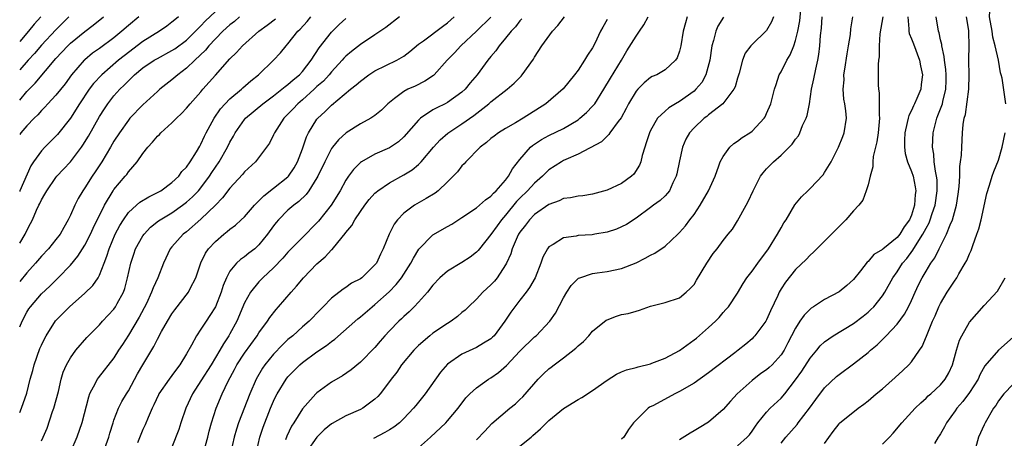
# Model space of a CAD drawing. Units: inches. Extents: x 2583000 to 2586000, y 1533000 to 1536000.
# Drawn here: x 2583000 to 2583136, y 1533861 to 1533919 of the extents above; entities that cross this region are included whole.
import ezdxf

# ---------------------------------------------------------------- set-up
doc = ezdxf.new("R2010")
doc.units = ezdxf.units.IN
doc.header["$MEASUREMENT"] = 0
doc.layers.add('LD25831533_2ft', color=253, linetype='Continuous')

msp = doc.modelspace()

# ---------------------------------------------------------------- linework, layer by layer
at = {"layer": 'LD25831533_2ft'}
for points, elevation in [([(2583136, 1533907), (2583135.49, 1533910.51), (2583135.38, 1533911), (2583135.29, 1533911.29), (2583134.99, 1533913.01), (2583134.53, 1533915), (2583134.2, 1533916.2), (2583134.11, 1533917), (2583133.77, 1533919), (2583133.78, 1533919.78), (2583133.7, 1533921), (2583133.89, 1533922.11), (2583134.1, 1533923), (2583134.68, 1533925), (2583135, 1533926.27), (2583135.84, 1533929)], 7448), ([(2583055, 1533859.53), (2583056.64, 1533861), (2583058.76, 1533863), (2583059, 1533863.27), (2583060.46, 1533865), (2583061.55, 1533866.45), (2583062.08, 1533867), (2583063, 1533867.83), (2583064.65, 1533869), (2583065, 1533869.21), (2583066.05, 1533869.95), (2583067.12, 1533870.88), (2583069, 1533872.85), (2583071, 1533874.83), (2583071.21, 1533875), (2583073.12, 1533877), (2583073.89, 1533878.11), (2583075, 1533880.22), (2583075.44, 1533881), (2583076.07, 1533881.93), (2583077, 1533882.88), (2583077.07, 1533882.93), (2583077.24, 1533883), (2583079, 1533883.59), (2583079.66, 1533883.66), (2583081, 1533883.86), (2583083, 1533884.27), (2583085, 1533885.07), (2583086.28, 1533885.72), (2583087, 1533886.1), (2583087.61, 1533886.39), (2583089, 1533887.37), (2583090.77, 1533889), (2583091, 1533889.23), (2583091.83, 1533890.17), (2583092.43, 1533891), (2583093, 1533891.74), (2583093.87, 1533893), (2583095, 1533895), (2583095.92, 1533897), (2583096.44, 1533898.44), (2583096.62, 1533899), (2583097, 1533899.72), (2583097.93, 1533901), (2583098.49, 1533901.51), (2583099, 1533901.85), (2583099.66, 1533902.34), (2583100.71, 1533903), (2583101, 1533903.22), (2583102.67, 1533905), (2583102.8, 1533905.2), (2583103, 1533905.64), (2583103.6, 1533907), (2583104.12, 1533909), (2583104.32, 1533909.68), (2583104.76, 1533911), (2583105, 1533911.41), (2583105.79, 1533913), (2583106.27, 1533913.73), (2583106.76, 1533915), (2583107, 1533915.71), (2583107.31, 1533917), (2583107.58, 1533918.42), (2583107.83, 1533921)], 7462), ([(2583000, 1533887.77), (2583000.75, 1533889), (2583001, 1533889.52), (2583001.51, 1533890.49), (2583001.76, 1533891), (2583002.3, 1533892.3), (2583002.64, 1533893), (2583002.77, 1533893.23), (2583003, 1533893.73), (2583003.48, 1533894.52), (2583003.73, 1533895), (2583005, 1533896.83), (2583005.14, 1533897), (2583006.03, 1533897.97), (2583007, 1533898.99), (2583008.54, 1533901), (2583008.73, 1533901.27), (2583009.49, 1533902.51), (2583011, 1533905.23), (2583011.68, 1533906.32), (2583012.15, 1533907), (2583013, 1533908.09), (2583013.81, 1533909), (2583014.42, 1533909.58), (2583015, 1533910.18), (2583015.43, 1533910.57), (2583015.85, 1533911), (2583017, 1533911.94), (2583018.56, 1533913), (2583019, 1533913.26), (2583021, 1533914.34), (2583021.4, 1533914.6), (2583023, 1533915.79), (2583024.24, 1533917), (2583024.6, 1533917.4), (2583025, 1533917.76), (2583025.6, 1533918.4), (2583027, 1533919.71)], 7492), ([(2583002.93, 1533919), (2583002, 1533918), (2583001.21, 1533917), (2583000, 1533915.6)], 7502), ([(2583006.78, 1533919), (2583005, 1533917.22), (2583003, 1533915.07), (2583002.05, 1533913.95), (2583001.18, 1533913), (2583000, 1533911.66)], 7500), ([(2583000, 1533907.51), (2583001, 1533908.67), (2583002.15, 1533909.85), (2583005, 1533913.23), (2583006.64, 1533915), (2583007, 1533915.35), (2583009, 1533916.99), (2583010.15, 1533917.85), (2583011.55, 1533919)], 7498), ([(2583016.41, 1533919), (2583015, 1533917.8), (2583014.11, 1533917), (2583013, 1533916.1), (2583011, 1533914.63), (2583010.04, 1533913.96), (2583009, 1533913.08), (2583008.91, 1533913), (2583007.16, 1533911), (2583006.25, 1533909.75), (2583005, 1533908.2), (2583003.9, 1533907), (2583003.48, 1533906.52), (2583003, 1533906.05), (2583002.51, 1533905.49), (2583002, 1533905), (2583001, 1533903.97), (2583000.18, 1533903), (2583000, 1533902.76)], 7496), ([(2583021.9, 1533919), (2583021.41, 1533918.59), (2583021, 1533918.24), (2583020.3, 1533917.7), (2583019.26, 1533917), (2583017, 1533915.58), (2583014.39, 1533913.61), (2583013.64, 1533913), (2583011.31, 1533911), (2583010.2, 1533909.8), (2583009.6, 1533909), (2583008.27, 1533907), (2583006.99, 1533905.01), (2583005.22, 1533902.78), (2583005, 1533902.54), (2583003.46, 1533901), (2583003, 1533900.51), (2583001.9, 1533899), (2583001.54, 1533898.46), (2583000.04, 1533895), (2583000, 1533894.92)], 7494), ([(2583030.33, 1533919), (2583029.63, 1533918.37), (2583029, 1533917.89), (2583028.03, 1533917), (2583027, 1533915.97), (2583026.09, 1533915), (2583025.62, 1533914.39), (2583024.15, 1533913), (2583023, 1533911.89), (2583021.8, 1533911), (2583021, 1533910.31), (2583019.32, 1533909), (2583019, 1533908.71), (2583017, 1533906.87), (2583015.2, 1533905), (2583015, 1533904.76), (2583013.75, 1533903), (2583013, 1533901.83), (2583012.54, 1533901), (2583011.33, 1533899), (2583010.4, 1533897.6), (2583009.98, 1533897), (2583009, 1533895.41), (2583008.71, 1533895), (2583008.08, 1533893.92), (2583007.59, 1533893), (2583007, 1533891.65), (2583006.7, 1533891), (2583006.07, 1533889.93), (2583005.59, 1533889), (2583005, 1533888.26), (2583003.96, 1533887), (2583003, 1533885.98), (2583002.19, 1533885), (2583001, 1533883.7), (2583000, 1533882.47)], 7490), ([(2583000, 1533864.41), (2583000.27, 1533865), (2583001, 1533867.09), (2583001.46, 1533869), (2583001.81, 1533870.19), (2583002, 1533871), (2583002.78, 1533873.22), (2583003, 1533873.72), (2583003.41, 1533874.59), (2583003.64, 1533875), (2583004.96, 1533877.04), (2583006.86, 1533879), (2583009, 1533880.87), (2583010.09, 1533881.91), (2583010.81, 1533883), (2583011, 1533883.34), (2583011.64, 1533885), (2583012.03, 1533885.96), (2583012.33, 1533887), (2583013.17, 1533889), (2583013.81, 1533890.19), (2583014.31, 1533891), (2583015, 1533891.98), (2583016.1, 1533893), (2583016.58, 1533893.42), (2583017.82, 1533894.18), (2583019, 1533894.74), (2583019.45, 1533895), (2583021, 1533896.16), (2583021.93, 1533897), (2583022.36, 1533897.64), (2583023, 1533898.25), (2583023.51, 1533899), (2583024.38, 1533900.38), (2583024.83, 1533901.17), (2583025, 1533901.43), (2583025.49, 1533902.51), (2583025.74, 1533903), (2583026.83, 1533905), (2583027.7, 1533906.3), (2583028.33, 1533907), (2583029, 1533907.7), (2583030.57, 1533909), (2583030.79, 1533909.21), (2583031.86, 1533910.15), (2583032.92, 1533911), (2583035, 1533913), (2583035.96, 1533914.04), (2583036.75, 1533915), (2583037, 1533915.26), (2583038.36, 1533917), (2583038.69, 1533917.31), (2583039.63, 1533918.37), (2583040.14, 1533919)], 7486), ([(2583000, 1533876.24), (2583000.32, 1533877), (2583001, 1533878.25), (2583001.28, 1533878.72), (2583001.48, 1533879), (2583003, 1533880.77), (2583004.15, 1533881.85), (2583005.32, 1533883), (2583007, 1533884.74), (2583008.04, 1533885.96), (2583009, 1533887.48), (2583009.76, 1533889), (2583010.15, 1533889.85), (2583011.71, 1533893), (2583012.88, 1533895), (2583013, 1533895.18), (2583014.56, 1533897), (2583014.76, 1533897.24), (2583015, 1533897.59), (2583016.21, 1533899), (2583017, 1533900.15), (2583017.66, 1533901), (2583018.31, 1533901.69), (2583019, 1533902.51), (2583019.26, 1533902.74), (2583019.48, 1533903), (2583021, 1533904.38), (2583021.61, 1533905), (2583022.33, 1533905.67), (2583023, 1533906.38), (2583023.5, 1533907), (2583025, 1533908.66), (2583025.28, 1533909), (2583027, 1533910.94), (2583029, 1533913.18), (2583029.92, 1533914.08), (2583030.73, 1533915), (2583032.98, 1533917), (2583034.15, 1533917.85), (2583035.26, 1533918.74)], 7488), ([(2583003, 1533860.49), (2583003.25, 1533861), (2583003.77, 1533862.23), (2583004.54, 1533864.54), (2583004.71, 1533865), (2583005.33, 1533867.33), (2583005.72, 1533869), (2583006.01, 1533869.99), (2583006.45, 1533871), (2583007, 1533871.97), (2583007.74, 1533873), (2583009.26, 1533874.74), (2583011, 1533876.49), (2583011.44, 1533877), (2583013, 1533878.68), (2583013.22, 1533879), (2583013.46, 1533879.46), (2583014.31, 1533881), (2583014.49, 1533881.51), (2583014.89, 1533883), (2583015.32, 1533885), (2583015.73, 1533886.27), (2583015.99, 1533887), (2583017, 1533888.77), (2583017.16, 1533889), (2583018.04, 1533889.96), (2583019.16, 1533890.84), (2583019.39, 1533891), (2583021, 1533891.97), (2583022.46, 1533893), (2583023, 1533893.41), (2583023.84, 1533894.16), (2583024.64, 1533895), (2583025, 1533895.41), (2583026.2, 1533897), (2583026.5, 1533897.5), (2583027.53, 1533899), (2583028.67, 1533901), (2583029, 1533901.71), (2583029.48, 1533902.52), (2583029.73, 1533903), (2583031, 1533904.85), (2583031.13, 1533905), (2583033.52, 1533907), (2583035, 1533908.1), (2583036.17, 1533909), (2583036.61, 1533909.39), (2583037, 1533909.66), (2583037.7, 1533910.3), (2583038.58, 1533911), (2583039, 1533911.46), (2583040.22, 1533913), (2583041.3, 1533914.7), (2583043, 1533916.88), (2583043.12, 1533917), (2583044.08, 1533917.92), (2583045, 1533918.75)], 7484), ([(2583052.38, 1533919), (2583050.48, 1533917.51), (2583049, 1533916.49), (2583047, 1533915.17), (2583045.78, 1533914.22), (2583045, 1533913.56), (2583044.72, 1533913.28), (2583044.49, 1533913), (2583043, 1533911.41), (2583042.67, 1533911), (2583041.88, 1533910.12), (2583041, 1533909.36), (2583040.61, 1533909), (2583039, 1533907.56), (2583038.34, 1533907), (2583037.71, 1533906.29), (2583037, 1533905.55), (2583036.43, 1533905), (2583035.12, 1533903), (2583035, 1533902.71), (2583034.44, 1533901.56), (2583034.05, 1533901), (2583032.51, 1533899), (2583031, 1533897.59), (2583030.74, 1533897.26), (2583029, 1533895.35), (2583027.99, 1533894.01), (2583026.99, 1533893.01), (2583025, 1533891.08), (2583023, 1533889.34), (2583022.55, 1533889), (2583021, 1533887.28), (2583020.76, 1533887), (2583019.82, 1533885), (2583019.04, 1533883), (2583018.4, 1533881.6), (2583018.2, 1533881), (2583017.47, 1533879.47), (2583016.46, 1533877.54), (2583015, 1533875.08), (2583014.19, 1533873.81), (2583013.65, 1533873), (2583013, 1533871.97), (2583010.81, 1533869.19), (2583010.68, 1533869), (2583010.4, 1533868.4), (2583009.65, 1533867), (2583009.47, 1533866.53), (2583008.57, 1533863), (2583007.9, 1533861), (2583007.03, 1533859)], 7482), ([(2583011.56, 1533859), (2583012.28, 1533861), (2583012.43, 1533861.57), (2583012.87, 1533863), (2583013, 1533863.37), (2583013.63, 1533865), (2583014.09, 1533865.91), (2583014.74, 1533867), (2583015, 1533867.41), (2583016.27, 1533869.73), (2583017, 1533870.98), (2583018.5, 1533873.5), (2583019, 1533874.52), (2583019.57, 1533875.57), (2583020.37, 1533877), (2583021, 1533878.01), (2583021.41, 1533878.59), (2583023.27, 1533881), (2583023.51, 1533881.51), (2583024.28, 1533883), (2583024.96, 1533885.04), (2583025.63, 1533886.37), (2583026.06, 1533887), (2583027, 1533888.01), (2583028.14, 1533889), (2583028.62, 1533889.38), (2583029, 1533889.72), (2583029.75, 1533890.25), (2583030.56, 1533891), (2583031, 1533891.42), (2583032.39, 1533893), (2583033, 1533893.61), (2583033.68, 1533894.32), (2583035, 1533895.34), (2583037, 1533896.93), (2583037.07, 1533897), (2583037.84, 1533898.16), (2583038.32, 1533899), (2583039, 1533900.79), (2583039.54, 1533902.46), (2583039.82, 1533903), (2583041, 1533904.87), (2583041.11, 1533905), (2583042.09, 1533905.91), (2583043, 1533906.83), (2583045.64, 1533909), (2583046.41, 1533909.59), (2583047, 1533910.14), (2583048.16, 1533911), (2583049, 1533911.53), (2583052.02, 1533913), (2583053, 1533913.59), (2583053.81, 1533914.19), (2583055, 1533915.2), (2583055.68, 1533915.68), (2583058.32, 1533917.68), (2583059, 1533918.16), (2583059.92, 1533919)], 7480), ([(2583065, 1533918.96), (2583062.98, 1533917), (2583060.86, 1533915), (2583059.97, 1533914.03), (2583058.96, 1533913), (2583057.17, 1533911), (2583057.08, 1533910.92), (2583055.89, 1533910.11), (2583054.55, 1533909.45), (2583053.55, 1533909), (2583053, 1533908.71), (2583051.71, 1533907.71), (2583051, 1533907.19), (2583050.79, 1533907), (2583049.88, 1533906.12), (2583049, 1533905.39), (2583048.44, 1533905), (2583047, 1533904.22), (2583045.02, 1533902.98), (2583043.96, 1533902.04), (2583043.13, 1533901), (2583043, 1533900.81), (2583042.07, 1533899), (2583041.11, 1533897), (2583041, 1533896.79), (2583039.87, 1533895), (2583039.5, 1533894.5), (2583038.48, 1533893.52), (2583037.79, 1533893), (2583037, 1533892.31), (2583035.68, 1533891), (2583035.36, 1533890.64), (2583035, 1533890.15), (2583034.18, 1533889), (2583033, 1533887.52), (2583032.42, 1533887), (2583031.61, 1533886.39), (2583031, 1533885.89), (2583030.46, 1533885.54), (2583029.89, 1533885), (2583029, 1533883.9), (2583028.52, 1533883), (2583028.07, 1533881.93), (2583027.8, 1533881), (2583026.99, 1533879), (2583026.23, 1533877.77), (2583025.7, 1533877), (2583025, 1533875.9), (2583024.39, 1533875), (2583023.68, 1533873.68), (2583023, 1533872.5), (2583022.1, 1533871), (2583021.62, 1533870.38), (2583021, 1533869.5), (2583020.62, 1533869), (2583019.21, 1533867), (2583019.14, 1533866.86), (2583018.51, 1533865.49), (2583018.25, 1533865), (2583017.7, 1533863.7), (2583017.3, 1533862.7), (2583017, 1533862.05), (2583016.23, 1533860.23)], 7478), ([(2583069.27, 1533918.73), (2583069, 1533918.45), (2583068.37, 1533917.63), (2583067.76, 1533917), (2583067, 1533916.03), (2583066.11, 1533915), (2583065.68, 1533914.32), (2583065, 1533913.54), (2583064.56, 1533913), (2583063.08, 1533911), (2583062.13, 1533909.87), (2583061.45, 1533909), (2583061, 1533908.58), (2583059, 1533907.17), (2583058.67, 1533907), (2583057.54, 1533906.46), (2583057, 1533906.15), (2583055.29, 1533905), (2583055, 1533904.73), (2583053, 1533902.43), (2583052.24, 1533901.76), (2583051, 1533900.91), (2583049, 1533900.06), (2583047.14, 1533899), (2583047, 1533898.9), (2583046.05, 1533897.95), (2583045.37, 1533897), (2583045, 1533896.46), (2583044.19, 1533895), (2583042.98, 1533893.02), (2583041.2, 1533890.8), (2583041, 1533890.57), (2583039, 1533888.57), (2583037, 1533886.55), (2583036.28, 1533885.72), (2583035, 1533884.37), (2583033.54, 1533883), (2583033, 1533882.43), (2583031.82, 1533881), (2583031, 1533879.54), (2583029.93, 1533877), (2583029, 1533875.26), (2583028.85, 1533875), (2583028.1, 1533873.9), (2583027.6, 1533873), (2583026.41, 1533871), (2583025, 1533868.76), (2583023.84, 1533867), (2583022.91, 1533865), (2583022.22, 1533863), (2583021.93, 1533862.07), (2583021, 1533859.62)], 7476), ([(2583025.3, 1533858.7), (2583025.94, 1533861), (2583026.15, 1533861.85), (2583026.47, 1533863), (2583027.09, 1533865), (2583027.91, 1533867), (2583028.74, 1533868.74), (2583029.64, 1533870.36), (2583029.96, 1533871), (2583031, 1533872.61), (2583032.75, 1533875), (2583033, 1533875.41), (2583034.17, 1533877), (2583034.48, 1533877.52), (2583035.36, 1533878.64), (2583035.7, 1533879), (2583037.43, 1533881), (2583038.18, 1533881.82), (2583039.15, 1533883), (2583041, 1533884.9), (2583042.12, 1533885.88), (2583043, 1533886.84), (2583043.09, 1533886.91), (2583043.87, 1533887.87), (2583044.91, 1533889.09), (2583045, 1533889.23), (2583045.8, 1533890.2), (2583046.22, 1533891), (2583047, 1533892.16), (2583047.61, 1533893), (2583048.22, 1533893.78), (2583049, 1533894.65), (2583049.18, 1533894.82), (2583049.39, 1533895), (2583051, 1533896.11), (2583053, 1533897.2), (2583054.13, 1533897.87), (2583055, 1533898.63), (2583055.38, 1533899), (2583057.05, 1533901), (2583057.99, 1533902.01), (2583059.04, 1533902.96), (2583061, 1533904.22), (2583062.64, 1533905.36), (2583064.71, 1533907), (2583065, 1533907.27), (2583067.24, 1533909), (2583068.18, 1533909.82), (2583069.17, 1533910.83), (2583069.32, 1533911), (2583070.85, 1533913.16), (2583071, 1533913.43), (2583072, 1533915), (2583073.48, 1533917), (2583074.22, 1533917.78), (2583075.12, 1533919)], 7474), ([(2583081, 1533918.62), (2583080.41, 1533917.59), (2583080.11, 1533917), (2583079.31, 1533915.31), (2583079, 1533914.72), (2583078.31, 1533913.69), (2583077.89, 1533913), (2583077, 1533911.62), (2583076.54, 1533911), (2583074.96, 1533909.04), (2583072.55, 1533907), (2583069.43, 1533905), (2583068.38, 1533904.38), (2583067, 1533903.59), (2583066.05, 1533903), (2583065.45, 1533902.55), (2583065, 1533902.19), (2583064.36, 1533901.64), (2583063.5, 1533901), (2583061.55, 1533899), (2583061.3, 1533898.7), (2583061, 1533898.43), (2583060.37, 1533897.63), (2583059.8, 1533897), (2583059, 1533896.22), (2583057.7, 1533895), (2583057.31, 1533894.69), (2583056.08, 1533893.92), (2583054.79, 1533893.21), (2583054.44, 1533893), (2583053, 1533891.92), (2583052.11, 1533891), (2583051.63, 1533890.37), (2583050.95, 1533889), (2583050.15, 1533887), (2583049.75, 1533886.25), (2583049.19, 1533885), (2583049, 1533884.76), (2583047.17, 1533883), (2583047, 1533882.87), (2583045.77, 1533882.23), (2583045, 1533881.67), (2583044.59, 1533881.41), (2583043, 1533880.18), (2583041.87, 1533879), (2583041.43, 1533878.57), (2583039.93, 1533877), (2583039, 1533876.21), (2583037.65, 1533875), (2583037, 1533874.46), (2583036.24, 1533873.76), (2583035, 1533872.46), (2583033.81, 1533871), (2583033.48, 1533870.52), (2583032.6, 1533869), (2583031.73, 1533867), (2583030.19, 1533863), (2583029.89, 1533862.11), (2583029.57, 1533861), (2583029.11, 1533859)], 7472), ([(2583032.65, 1533859), (2583033.13, 1533861), (2583033.6, 1533862.4), (2583034.58, 1533865), (2583035, 1533865.99), (2583035.33, 1533866.67), (2583035.51, 1533867), (2583036.75, 1533869), (2583037, 1533869.32), (2583037.82, 1533870.18), (2583038.65, 1533871), (2583039, 1533871.31), (2583041, 1533872.78), (2583042.33, 1533873.66), (2583043, 1533874.21), (2583043.47, 1533874.53), (2583046.65, 1533877.35), (2583047, 1533877.61), (2583048.62, 1533879), (2583049, 1533879.29), (2583050.94, 1533881.06), (2583051.93, 1533882.07), (2583052.68, 1533883), (2583053.96, 1533885), (2583054.3, 1533885.7), (2583055.06, 1533886.93), (2583057, 1533888.93), (2583059, 1533890.08), (2583059.6, 1533890.41), (2583061, 1533891.29), (2583063, 1533892.66), (2583063.4, 1533893), (2583064.23, 1533893.77), (2583065, 1533894.26), (2583065.33, 1533894.67), (2583065.7, 1533895), (2583067, 1533896.47), (2583067.43, 1533897), (2583067.97, 1533898.03), (2583069, 1533899.31), (2583070.45, 1533901), (2583070.74, 1533901.26), (2583071.95, 1533902.05), (2583073, 1533902.61), (2583075, 1533903.59), (2583077, 1533904.79), (2583077.27, 1533905), (2583078.19, 1533905.81), (2583079, 1533906.65), (2583079.3, 1533907), (2583080.56, 1533909), (2583081.47, 1533910.53), (2583082.98, 1533913), (2583083.72, 1533914.28), (2583085, 1533916.34), (2583085.48, 1533917), (2583086.09, 1533917.91), (2583086.66, 1533919)], 7470), ([(2583092.05, 1533919), (2583091.82, 1533918.18), (2583091.52, 1533917), (2583091.17, 1533915), (2583091, 1533914.27), (2583090.67, 1533913.33), (2583090.43, 1533913), (2583089, 1533911.68), (2583087.86, 1533911), (2583087.25, 1533910.75), (2583087, 1533910.62), (2583086.12, 1533909.88), (2583085.23, 1533909), (2583085, 1533908.74), (2583083.98, 1533907), (2583083.66, 1533906.34), (2583082.95, 1533905.05), (2583082.54, 1533904.54), (2583081.39, 1533903), (2583081.25, 1533902.75), (2583081, 1533902.52), (2583080.26, 1533901.74), (2583077, 1533900.07), (2583075.32, 1533899.32), (2583075, 1533899.16), (2583074.74, 1533899), (2583073, 1533897.88), (2583072.12, 1533897), (2583071, 1533896.04), (2583070.04, 1533895), (2583069, 1533894), (2583068.5, 1533893.5), (2583067, 1533891.64), (2583066.44, 1533891), (2583065.84, 1533890.16), (2583065, 1533888.95), (2583063.41, 1533887), (2583063.24, 1533886.76), (2583063, 1533886.52), (2583062.14, 1533885.86), (2583061, 1533885.1), (2583059, 1533883.92), (2583057.96, 1533883), (2583057, 1533881.98), (2583056.24, 1533881), (2583055, 1533879.63), (2583054.4, 1533879), (2583053.7, 1533878.3), (2583053, 1533877.67), (2583052.67, 1533877.33), (2583052.31, 1533877), (2583051, 1533875.66), (2583050.38, 1533875), (2583049.73, 1533874.27), (2583049, 1533873.4), (2583047, 1533871.36), (2583045.7, 1533870.3), (2583044.51, 1533869.49), (2583043, 1533868.59), (2583041, 1533867.13), (2583040.86, 1533867), (2583039, 1533864.93), (2583037.82, 1533863), (2583037.49, 1533862.51), (2583036.84, 1533861.16), (2583036.66, 1533860.66)], 7468), ([(2583097.05, 1533918.95), (2583096.29, 1533917.71), (2583096, 1533917), (2583095.71, 1533915.71), (2583095.48, 1533915), (2583095.2, 1533913), (2583094.65, 1533911), (2583094.06, 1533909.94), (2583093.27, 1533909), (2583093, 1533908.75), (2583091, 1533907.31), (2583090.44, 1533907), (2583089.54, 1533906.46), (2583089, 1533905.99), (2583087.98, 1533905), (2583087, 1533903.3), (2583086.85, 1533903), (2583086.41, 1533901.59), (2583086.2, 1533901), (2583085.87, 1533899.87), (2583085.67, 1533899), (2583085.48, 1533898.52), (2583084.69, 1533897.31), (2583084.38, 1533897), (2583083, 1533896.01), (2583081, 1533895.06), (2583079, 1533894.51), (2583077.68, 1533894.32), (2583077, 1533894.26), (2583075.98, 1533894.02), (2583075, 1533893.91), (2583074.4, 1533893.6), (2583073, 1533893.11), (2583071, 1533891.71), (2583070.31, 1533891), (2583069.75, 1533890.25), (2583069, 1533889.31), (2583068.8, 1533889), (2583068.62, 1533888.62), (2583067.92, 1533887), (2583067.72, 1533886.28), (2583067.12, 1533885), (2583067, 1533884.76), (2583065.87, 1533883), (2583065.48, 1533882.52), (2583065, 1533882.01), (2583063.89, 1533881), (2583063, 1533880.06), (2583061.89, 1533879), (2583061.45, 1533878.55), (2583061, 1533878.2), (2583060.36, 1533877.64), (2583059.49, 1533877), (2583059, 1533876.71), (2583057, 1533875.34), (2583056.57, 1533875), (2583055, 1533873.65), (2583054.67, 1533873.33), (2583054.34, 1533873), (2583052.68, 1533871), (2583052.01, 1533869.99), (2583051.22, 1533869), (2583051, 1533868.69), (2583049.73, 1533867), (2583049.39, 1533866.61), (2583049, 1533866.24), (2583047.33, 1533865), (2583047, 1533864.83), (2583045, 1533863.96), (2583043.1, 1533862.9), (2583043, 1533862.84), (2583041.99, 1533862.01), (2583040.97, 1533861.03), (2583039.57, 1533859)], 7466), ([(2583103.97, 1533919), (2583103.68, 1533918.32), (2583103, 1533917.13), (2583102.94, 1533917.06), (2583101, 1533915.19), (2583100.83, 1533915), (2583100.04, 1533913.96), (2583099.67, 1533913), (2583099.21, 1533911.21), (2583099, 1533910.52), (2583098.67, 1533909.33), (2583098.51, 1533909), (2583096.99, 1533907), (2583095, 1533905.46), (2583094.75, 1533905.24), (2583094.4, 1533905), (2583093, 1533903.69), (2583092.36, 1533903), (2583091.87, 1533902.13), (2583091.4, 1533901), (2583091, 1533899.15), (2583090.65, 1533897.35), (2583090.55, 1533897), (2583090.08, 1533896.08), (2583089.6, 1533895), (2583089.34, 1533894.66), (2583089, 1533894.3), (2583088.34, 1533893.66), (2583087.39, 1533893), (2583087, 1533892.7), (2583085, 1533891.23), (2583083.67, 1533890.33), (2583082.31, 1533889.69), (2583081, 1533889.29), (2583079.34, 1533889), (2583078.94, 1533888.94), (2583077, 1533888.81), (2583076.75, 1533888.75), (2583075, 1533888.49), (2583073.57, 1533887.57), (2583073, 1533887.25), (2583072.8, 1533887), (2583072.16, 1533885.84), (2583071.87, 1533885), (2583071.08, 1533883), (2583070.33, 1533881.67), (2583069.86, 1533881), (2583069, 1533879.89), (2583068.28, 1533879), (2583067.73, 1533878.27), (2583066.89, 1533877), (2583065.42, 1533875), (2583065.22, 1533874.78), (2583065, 1533874.59), (2583063.97, 1533873.97), (2583063, 1533873.36), (2583061, 1533872.47), (2583059, 1533871.09), (2583058.02, 1533869.98), (2583055.93, 1533867), (2583054.62, 1533865.38), (2583054.32, 1533865), (2583053, 1533863.59), (2583052.36, 1533863), (2583051.62, 1533862.38), (2583051, 1533862), (2583050.37, 1533861.63), (2583048.81, 1533860.81)], 7464), ([(2583063, 1533860.62), (2583064.16, 1533861.84), (2583065.11, 1533862.89), (2583067.59, 1533865), (2583068.38, 1533865.62), (2583069, 1533866.2), (2583069.41, 1533866.59), (2583071.5, 1533869), (2583072.25, 1533869.75), (2583073, 1533870.44), (2583073.32, 1533870.68), (2583073.69, 1533871), (2583075, 1533871.97), (2583076.7, 1533873.3), (2583077, 1533873.61), (2583077.78, 1533874.22), (2583078.49, 1533875), (2583079, 1533875.61), (2583080.87, 1533877.13), (2583081, 1533877.21), (2583082.31, 1533877.69), (2583083, 1533877.91), (2583083.93, 1533878.07), (2583085, 1533878.41), (2583085.49, 1533878.51), (2583087, 1533879.07), (2583089, 1533879.59), (2583091, 1533880.25), (2583091.9, 1533881), (2583092.47, 1533881.53), (2583093, 1533882.09), (2583093.34, 1533882.66), (2583094.79, 1533885), (2583095.65, 1533886.35), (2583096.19, 1533887), (2583097, 1533888.13), (2583097.73, 1533889), (2583098.29, 1533889.71), (2583099, 1533890.85), (2583100.18, 1533893), (2583100.49, 1533893.51), (2583101.15, 1533895), (2583102.19, 1533897), (2583102.52, 1533897.48), (2583103, 1533898.02), (2583103.97, 1533899), (2583105, 1533899.91), (2583106.56, 1533901.44), (2583107, 1533902.1), (2583107.4, 1533902.6), (2583107.59, 1533903), (2583107.98, 1533903.98), (2583108.48, 1533905), (2583108.6, 1533905.4), (2583108.91, 1533907), (2583109.21, 1533909), (2583109.54, 1533910.46), (2583109.78, 1533911.78), (2583110.06, 1533913), (2583110.2, 1533913.8), (2583110.34, 1533915), (2583110.44, 1533916.44), (2583110.56, 1533917.44), (2583110.67, 1533919)], 7460), ([(2583069, 1533859.75), (2583070.52, 1533861), (2583070.76, 1533861.24), (2583071.83, 1533862.17), (2583073, 1533863.3), (2583075, 1533864.96), (2583077, 1533866.2), (2583077.51, 1533866.49), (2583079, 1533867.43), (2583081, 1533868.88), (2583082.31, 1533869.69), (2583083, 1533870.01), (2583083.71, 1533870.29), (2583085, 1533870.6), (2583085.3, 1533870.7), (2583087, 1533871.13), (2583087.2, 1533871.2), (2583089, 1533871.9), (2583091, 1533872.97), (2583093, 1533874.42), (2583093.33, 1533874.67), (2583095, 1533876.14), (2583095.95, 1533877), (2583096.47, 1533877.53), (2583097, 1533878.21), (2583097.39, 1533878.61), (2583097.74, 1533879), (2583099, 1533880.89), (2583099.8, 1533882.2), (2583100.28, 1533883), (2583101, 1533883.89), (2583101.78, 1533885), (2583103.28, 1533887), (2583104.53, 1533889), (2583105, 1533889.89), (2583105.41, 1533890.59), (2583105.69, 1533891), (2583106.92, 1533893.08), (2583107.84, 1533894.16), (2583108.68, 1533895), (2583109, 1533895.29), (2583110.79, 1533897.21), (2583111, 1533897.52), (2583111.93, 1533899), (2583112.95, 1533901), (2583113.51, 1533902.49), (2583113.73, 1533903), (2583114.03, 1533905), (2583113.96, 1533906.04), (2583113.8, 1533907), (2583113.65, 1533907.65), (2583113.57, 1533909), (2583113.69, 1533910.31), (2583113.67, 1533911), (2583113.78, 1533911.78), (2583114.12, 1533913.88), (2583114.32, 1533915), (2583114.57, 1533916.57), (2583114.65, 1533917.35), (2583114.91, 1533919)], 7458), ([(2583119.03, 1533919), (2583118.65, 1533916.65), (2583118.54, 1533915), (2583118.53, 1533913.47), (2583118.45, 1533913), (2583118.4, 1533912.4), (2583118.38, 1533911), (2583118.39, 1533909.61), (2583118.43, 1533909), (2583118.53, 1533908.53), (2583118.55, 1533907), (2583118.52, 1533905.48), (2583118.57, 1533905), (2583118.39, 1533903), (2583118.23, 1533901.77), (2583117.72, 1533899.72), (2583117.66, 1533899), (2583117.68, 1533898.32), (2583117.3, 1533897), (2583117, 1533895.8), (2583116.76, 1533895), (2583116.29, 1533893.71), (2583115.74, 1533893), (2583115, 1533892.21), (2583113.94, 1533891), (2583113, 1533890.09), (2583111, 1533888.04), (2583109.49, 1533886.51), (2583109, 1533886.11), (2583108.46, 1533885.54), (2583107, 1533884.12), (2583105.61, 1533882.39), (2583105, 1533881.45), (2583104.74, 1533881), (2583104.56, 1533880.56), (2583103.56, 1533878.44), (2583103, 1533877.2), (2583102.9, 1533877), (2583101.39, 1533875), (2583101.21, 1533874.79), (2583101, 1533874.59), (2583100.14, 1533873.86), (2583099.11, 1533873), (2583098.63, 1533872.63), (2583095, 1533869.86), (2583093, 1533868.47), (2583091, 1533867.32), (2583090.37, 1533867), (2583087.39, 1533865.39), (2583086.87, 1533865.13), (2583086.67, 1533865), (2583085, 1533863.36), (2583084.67, 1533863), (2583083.95, 1533862.05), (2583083.31, 1533861), (2583083, 1533860.74)], 7456), ([(2583122.47, 1533919), (2583122.65, 1533917.35), (2583122.64, 1533917), (2583122.69, 1533916.69), (2583123, 1533915.97), (2583123.25, 1533915.25), (2583124.09, 1533913), (2583124.22, 1533912.22), (2583124.49, 1533911), (2583124.35, 1533909.65), (2583124.26, 1533909), (2583123.75, 1533907.75), (2583123.43, 1533907), (2583123.28, 1533906.72), (2583123, 1533906.07), (2583122.62, 1533905.38), (2583122.52, 1533905), (2583122.42, 1533904.42), (2583122.06, 1533903), (2583122.04, 1533901.96), (2583122.01, 1533901), (2583122.13, 1533900.13), (2583122.44, 1533899), (2583123, 1533897.66), (2583123.22, 1533897), (2583123.52, 1533895.52), (2583123.59, 1533895), (2583123.51, 1533894.49), (2583123.42, 1533893), (2583123, 1533891.65), (2583122.72, 1533891), (2583121.97, 1533890.03), (2583121.38, 1533889), (2583121, 1533888.54), (2583119.05, 1533886.95), (2583119, 1533886.9), (2583117.81, 1533886.19), (2583117, 1533885.23), (2583116.87, 1533885.13), (2583115.94, 1533883.94), (2583115, 1533882.78), (2583114.07, 1533881.93), (2583113, 1533881.04), (2583111, 1533880.01), (2583109.49, 1533879), (2583109.18, 1533878.81), (2583109, 1533878.66), (2583108.17, 1533877.83), (2583107.6, 1533877), (2583107, 1533876.06), (2583106.46, 1533875), (2583105.95, 1533874.04), (2583105.44, 1533873), (2583105, 1533872.35), (2583103.77, 1533871), (2583103.38, 1533870.62), (2583103, 1533870.3), (2583102.23, 1533869.77), (2583101, 1533868.81), (2583098.94, 1533867), (2583098.01, 1533865.99), (2583097, 1533864.82), (2583095, 1533863.07), (2583093.69, 1533862.31), (2583093, 1533861.86), (2583092.45, 1533861.55), (2583091, 1533860.65)], 7454), ([(2583099, 1533859.81), (2583100.34, 1533861), (2583100.65, 1533861.35), (2583101, 1533861.83), (2583101.46, 1533862.54), (2583101.81, 1533863), (2583103, 1533864.47), (2583103.52, 1533865), (2583105, 1533866.4), (2583105.51, 1533867), (2583107, 1533868.92), (2583107.87, 1533870.13), (2583109, 1533871.89), (2583109.94, 1533873), (2583110.41, 1533873.59), (2583111, 1533874.16), (2583112.17, 1533875), (2583115, 1533876.71), (2583116.31, 1533877.69), (2583117, 1533878.24), (2583117.4, 1533878.6), (2583117.79, 1533879), (2583119, 1533880.5), (2583119.33, 1533881), (2583120.42, 1533883), (2583121, 1533883.81), (2583121.75, 1533885), (2583122.33, 1533885.67), (2583123.2, 1533886.8), (2583123.79, 1533887.79), (2583124.58, 1533889), (2583125, 1533889.83), (2583125.42, 1533890.58), (2583125.58, 1533891), (2583125.86, 1533891.86), (2583126.25, 1533893), (2583126.55, 1533895), (2583126.52, 1533896.52), (2583126.46, 1533897), (2583126.3, 1533897.7), (2583126.13, 1533899), (2583126.06, 1533900.06), (2583125.89, 1533901), (2583125.98, 1533903), (2583126.29, 1533904.29), (2583126.48, 1533905), (2583126.64, 1533905.36), (2583127, 1533906.3), (2583127.25, 1533907), (2583127.31, 1533907.31), (2583127.74, 1533909), (2583127.78, 1533910.22), (2583127.78, 1533911), (2583127.72, 1533911.72), (2583127.54, 1533913), (2583127.52, 1533913.52), (2583127.18, 1533915), (2583127.17, 1533915.17), (2583127, 1533915.83), (2583126.79, 1533916.79), (2583126.71, 1533917), (2583126.38, 1533919)], 7452), ([(2583105, 1533860.19), (2583105.65, 1533861), (2583107.23, 1533862.77), (2583107.37, 1533863), (2583108.92, 1533865), (2583109.79, 1533866.21), (2583111, 1533867.82), (2583112.64, 1533869.36), (2583113, 1533869.65), (2583115, 1533871.11), (2583117, 1533872.69), (2583117.34, 1533873), (2583118.25, 1533873.75), (2583119.49, 1533875), (2583121, 1533876.6), (2583122.03, 1533877.97), (2583122.59, 1533879), (2583123, 1533879.86), (2583123.5, 1533881), (2583123.98, 1533882.02), (2583124.46, 1533883), (2583125, 1533883.92), (2583125.67, 1533885), (2583126.23, 1533885.77), (2583126.79, 1533887), (2583127.8, 1533889), (2583128.31, 1533890.31), (2583128.63, 1533891), (2583129.19, 1533893), (2583129.45, 1533894.55), (2583129.57, 1533895.57), (2583129.64, 1533897), (2583129.66, 1533898.34), (2583129.77, 1533899), (2583129.89, 1533899.89), (2583129.93, 1533901), (2583130.04, 1533903), (2583130.13, 1533904.13), (2583130.28, 1533905), (2583130.46, 1533905.54), (2583130.89, 1533909), (2583130.93, 1533911), (2583130.91, 1533912.91), (2583130.9, 1533913.1), (2583130.96, 1533915), (2583130.91, 1533916.91), (2583130.89, 1533917.11), (2583130.56, 1533919)], 7450), ([(2583111, 1533860.14), (2583112.19, 1533861.81), (2583113, 1533862.83), (2583113.08, 1533862.92), (2583115.64, 1533865), (2583116.43, 1533865.57), (2583117, 1533866.02), (2583118.13, 1533867), (2583119, 1533867.69), (2583120.76, 1533869.24), (2583121.81, 1533870.19), (2583122.64, 1533871), (2583123, 1533871.4), (2583124.12, 1533873), (2583124.47, 1533873.53), (2583125.07, 1533874.93), (2583125.15, 1533875.15), (2583125.91, 1533877), (2583126.25, 1533877.75), (2583126.76, 1533879), (2583127, 1533879.47), (2583127.9, 1533881), (2583129, 1533882.67), (2583129.15, 1533882.85), (2583129.24, 1533883), (2583129.54, 1533883.54), (2583130.41, 1533885), (2583130.61, 1533885.39), (2583131, 1533886.32), (2583131.23, 1533886.77), (2583131.44, 1533887.44), (2583132.02, 1533889), (2583132.27, 1533889.73), (2583132.59, 1533891), (2583133.39, 1533894.61), (2583133.76, 1533895.76), (2583134.11, 1533897), (2583134.34, 1533897.66), (2583135, 1533899.24), (2583135.52, 1533901), (2583135.9, 1533903)], 7448), ([(2583119, 1533860.04), (2583119.96, 1533861), (2583120.45, 1533861.55), (2583121.64, 1533863), (2583123.51, 1533865), (2583124.26, 1533865.74), (2583125, 1533866.37), (2583125.31, 1533866.69), (2583125.66, 1533867), (2583127, 1533868.25), (2583127.66, 1533869), (2583128.14, 1533869.86), (2583128.66, 1533871), (2583129.18, 1533873), (2583129.62, 1533874.38), (2583129.94, 1533875), (2583131, 1533876.85), (2583133, 1533879.16), (2583134.87, 1533881.13), (2583135.93, 1533883)], 7446), ([(2583137, 1533874.82), (2583135, 1533872.99), (2583133.13, 1533870.87), (2583132.41, 1533869.59), (2583132.17, 1533869), (2583131, 1533867.18), (2583130.07, 1533865.93), (2583129.23, 1533865), (2583129, 1533864.64), (2583127.83, 1533863), (2583127.56, 1533862.44), (2583127, 1533861.47), (2583126.82, 1533861.18), (2583126.69, 1533861), (2583126.15, 1533860.15)], 7444), ([(2583137, 1533868.31), (2583135.71, 1533867), (2583135, 1533866.04), (2583134.61, 1533865.39), (2583134.32, 1533865), (2583133.14, 1533863), (2583133, 1533862.72), (2583132.23, 1533861), (2583131.67, 1533859)], 7442)]:
    msp.add_lwpolyline(points, dxfattribs=dict(at, elevation=elevation))

doc.saveas('drawing.dxf')
